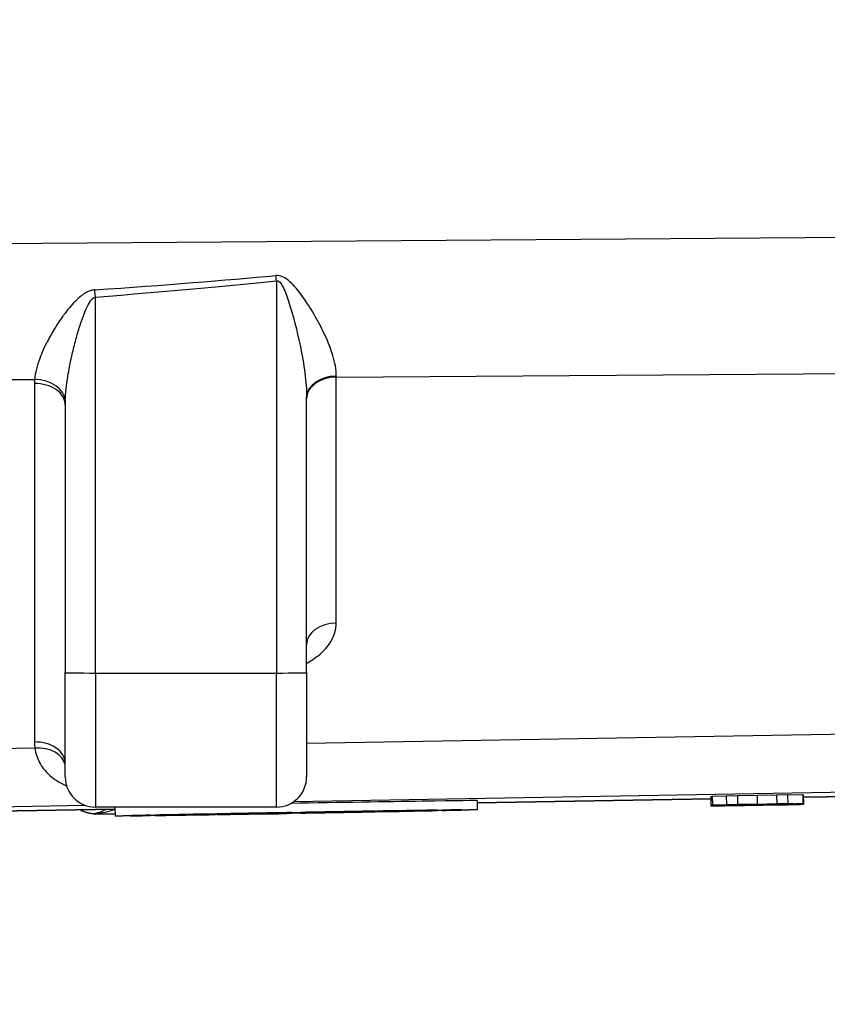
# Model space of a CAD drawing. Units: millimetres. Extents: x 218 to 2926, y 27 to 3814.
# Drawn here: x 745 to 771, y 1544 to 1577 of the extents above; entities that cross this region are included whole.
import ezdxf

# ---------------------------------------------------------------- set-up
doc = ezdxf.new("R2010")
doc.units = ezdxf.units.MM
doc.header["$LTSCALE"] = 14
doc.layers.add('Dimensions(Hillmar_metric)', color=7, linetype='Continuous', lineweight=13)
doc.layers.add('Visible Edges(Hillmar_metric)', color=7, linetype='Continuous', lineweight=25)
doc.layers.add('Visible Tangent Edges(Hillmar_Metric)', color=7, linetype='Continuous', lineweight=25, true_color=0xc0c0c0)
doc.styles.add('Hillmar_metric_Dimensions', font='arial.ttf')
doc.dimstyles.new('DEFAULT-ISO-Method 1b-Hillmar_metric', dxfattribs={"dimscale": 14, "dimtxt": 2, "dimasz": 2.5, "dimexe": 1, "dimexo": 1, "dimgap": 0.25, "dimtad": 1, "dimtih": 1, "dimtoh": 1, "dimrnd": 1e-08, "dimdsep": 46, "dimtxsty": 'Hillmar_metric_Dimensions', "dimcen": 0.09, "dimdle": 8, "dimclrd": 7, "dimclre": 7, "dimclrt": 7, "dimazin": 2, "dimtfac": 0.75, "dimtmove": 0, "dimatfit": 3, "dimfxl": 1, "dimtolj": 1, "dimlwd": 9, "dimlwe": 9, "dimarcsym": 0})

# ---------------------------------------------------------------- blocks, each defined once
blk = doc.blocks.new('*D24')
at = {"layer": 'Defpoints', "color": 0, "linetype": 'Continuous', "transparency": 16777216}
for p in [(1132.36, 2073.25), (392.36, 1913.442), (1132.36, 1335.135)]:
    blk.add_point(p, dxfattribs=at)
at = {"layer": 'Dimensions(Hillmar_metric)', "color": 7, "linetype": 'Continuous', "lineweight": 9, "transparency": 16777216}
for p, q in [((392.36, 1927.442), (392.36, 2087.25)), ((1132.36, 1349.135), (1132.36, 2087.25)), ((427.36, 2073.25), (1097.36, 2073.25))]:
    blk.add_line(p, q, dxfattribs=at)
at = {"layer": 'Dimensions(Hillmar_metric)', "color": 7, "linetype": 'Continuous', "transparency": 16777216}
for points in [[(427.36, 2079.083), (427.36, 2067.417), (392.36, 2073.25)], [(1097.36, 2079.083), (1097.36, 2067.417), (1132.36, 2073.25)]]:
    blk.add_solid(points, dxfattribs=at)
at = {"layer": 'Dimensions(Hillmar_metric)', "color": 7, "linetype": 'Continuous', "lineweight": 13, "transparency": 16777216, "insert": (762.36, 2095.105), "char_height": 28, "attachment_point": 5, "style": 'Hillmar_metric_Dimensions'}
blk.add_mtext('\\A1;740 (MANUAL RELEASE)', dxfattribs=at)
blk = doc.blocks.new('*D26')
at = {"layer": 'Defpoints', "color": 0, "linetype": 'Continuous', "transparency": 16777216}
for p in [(680.358, 1706.69), (1132.36, 1335.135), (1132.36, 1260.742)]:
    blk.add_point(p, dxfattribs=at)
at = {"layer": 'Dimensions(Hillmar_metric)', "color": 7, "linetype": 'Continuous', "lineweight": 9, "transparency": 16777216}
for p, q in [((680.358, 1692.69), (680.358, 1246.742)), ((1132.36, 1321.135), (1132.36, 1246.742)), ((715.358, 1260.742), (1097.36, 1260.742))]:
    blk.add_line(p, q, dxfattribs=at)
at = {"layer": 'Dimensions(Hillmar_metric)', "color": 7, "linetype": 'Continuous', "transparency": 16777216}
for points in [[(715.358, 1266.576), (715.358, 1254.909), (680.358, 1260.742)], [(1097.36, 1266.576), (1097.36, 1254.909), (1132.36, 1260.742)]]:
    blk.add_solid(points, dxfattribs=at)
at = {"layer": 'Dimensions(Hillmar_metric)', "color": 7, "linetype": 'Continuous', "lineweight": 13, "transparency": 16777216, "insert": (906.359, 1278.538), "char_height": 28, "attachment_point": 5, "style": 'Hillmar_metric_Dimensions'}
blk.add_mtext('\\A1;452', dxfattribs=at)

msp = doc.modelspace()

# ---------------------------------------------------------------- linework, layer by layer
at = {"layer": 'Visible Edges(Hillmar_metric)'}
for p, q in [((754.0788, 1555.001), (754.0788, 1564.1252)), ((746.0788, 1563.8742), (746.0788, 1555.001)), ((746.0788, 1551.5458), (746.0788, 1555.001)), ((754.0788, 1555.001), (754.0788, 1551.5458)), ((767.4726, 1550.8981), (767.4778, 1550.5981)), ((767.4726, 1550.8923), (767.4778, 1550.5923)), ((767.4726, 1550.8866), (767.4778, 1550.5867)), ((767.5229, 1550.9086), (767.9871, 1550.9163)), ((767.5229, 1550.9076), (767.5229, 1550.9086)), ((767.5229, 1550.9086), (767.5281, 1550.6087)), ((767.5229, 1550.9076), (767.5281, 1550.6077)), ((767.5229, 1550.9017), (767.5229, 1550.9028)), ((767.5229, 1550.9028), (767.523, 1550.9028)), ((767.5229, 1550.9028), (767.5281, 1550.6029)), ((767.5229, 1550.9017), (767.5281, 1550.6018)), ((767.987, 1550.9222), (768.3551, 1550.9286)), ((767.987, 1550.9222), (767.9922, 1550.6222)), ((768.3551, 1550.9286), (769.0066, 1550.9361)), ((768.3551, 1550.9286), (768.3603, 1550.6287)), ((769.0066, 1550.9361), (769.6514, 1550.9512)), ((769.0066, 1550.9361), (769.0119, 1550.6362)), ((769.6514, 1550.9512), (770.0194, 1550.9577)), ((769.6514, 1550.9512), (769.6566, 1550.6513)), ((770.0194, 1550.9577), (770.0247, 1550.6577)), ((770.0196, 1550.9499), (770.5224, 1550.9582)), ((770.5224, 1550.9582), (770.5277, 1550.6582)), ((770.5338, 1550.9516), (770.5391, 1550.6516)), ((770.5352, 1550.8726), (776.9142, 1550.984)), ((759.7257, 1550.7605), (759.731, 1550.4605)), ((759.7271, 1550.6837), (767.4738, 1550.8191)), ((770.5277, 1550.6582), (767.5281, 1550.6087)), ((767.5281, 1550.6018), (770.5277, 1550.6571)), ((767.5281, 1550.6077), (768.4357, 1550.6227)), ((768.4357, 1550.6196), (767.5281, 1550.6029)), ((767.5281, 1550.6087), (767.5281, 1550.6077)), ((767.5281, 1550.6029), (767.5281, 1550.6018)), ((767.9921, 1550.5934), (767.9922, 1550.5872)), ((767.9922, 1550.6222), (768.8404, 1550.6322)), ((768.3603, 1550.6287), (767.9922, 1550.6222)), ((768.8404, 1550.6069), (767.9922, 1550.5872)), ((767.9922, 1550.5872), (768.3603, 1550.5936)), ((768.3237, 1550.6165), (768.3237, 1550.6152)), ((768.3717, 1550.6152), (768.3237, 1550.6152)), ((768.3237, 1550.6047), (768.3237, 1550.6038)), ((768.3717, 1550.6037), (768.3237, 1550.6038)), ((769.0119, 1550.6362), (768.3603, 1550.6287)), ((768.3603, 1550.5936), (769.0119, 1550.6089)), ((768.3717, 1550.6173), (768.3717, 1550.6152)), ((768.3717, 1550.6055), (768.3717, 1550.6037)), ((768.4357, 1550.6227), (768.4357, 1550.6196)), ((768.4357, 1550.6227), (768.4357, 1550.6196)), ((768.7581, 1550.628), (769.6383, 1550.6426)), ((769.5903, 1550.6408), (768.7581, 1550.6255)), ((768.7581, 1550.6255), (768.7581, 1550.628)), ((768.8404, 1550.6322), (769.1856, 1550.6382)), ((769.1856, 1550.6129), (768.8404, 1550.6069)), ((768.8404, 1550.6082), (768.8404, 1550.6069)), ((768.9501, 1550.628), (768.9502, 1550.6244)), ((768.9501, 1550.6161), (768.9502, 1550.6129)), ((769.2725, 1550.6299), (768.9502, 1550.6244)), ((769.2725, 1550.6184), (768.9502, 1550.6129)), ((769.6566, 1550.6513), (769.0119, 1550.6362)), ((769.0119, 1550.6089), (769.6566, 1550.6163)), ((769.1558, 1550.6263), (769.1559, 1550.6226)), ((769.1856, 1550.6382), (770.0247, 1550.6577)), ((770.0247, 1550.6227), (769.1856, 1550.6129)), ((769.1856, 1550.6152), (769.1856, 1550.6129)), ((769.2724, 1550.634), (769.2725, 1550.6299)), ((769.2724, 1550.6221), (769.2725, 1550.6184)), ((770.0247, 1550.6577), (769.6566, 1550.6513)), ((769.6566, 1550.6163), (770.0247, 1550.6227)), ((769.6954, 1550.6418), (769.6955, 1550.6382)), ((769.6954, 1550.6289), (769.6955, 1550.6267)), ((769.7618, 1550.6403), (769.6955, 1550.6382)), ((769.7618, 1550.6288), (769.6955, 1550.6267)), ((769.7617, 1550.643), (769.7618, 1550.6403)), ((769.7617, 1550.6301), (769.7618, 1550.6288)), ((770.0246, 1550.6291), (770.0247, 1550.6227)), ((770.5277, 1550.6571), (770.5277, 1550.6582)), ((770.539, 1550.6516), (770.5391, 1550.6458)), ((770.539, 1550.6457), (770.5391, 1550.6401)), ((742.0697, 1550.3752), (747.7289, 1550.4741)), ((753.0788, 1550.5458), (747.0788, 1550.5458)), ((747.0788, 1550.3242), (747.7315, 1550.3242)), ((747.7277, 1550.5458), (747.7328, 1550.2511)), ((750.7361, 1550.3039), (748.2348, 1550.2602)), ((748.2348, 1550.2595), (750.7361, 1550.3032)), ((748.8961, 1550.271), (748.8963, 1550.265)), ((748.8963, 1550.2779), (751.0625, 1550.3126)), ((751.0625, 1550.3058), (748.8963, 1550.265)), ((751.2124, 1550.3158), (749.0462, 1550.2811)), ((749.0462, 1550.2669), (751.2124, 1550.3078)), ((750.736, 1550.3074), (750.7361, 1550.3039)), ((750.8533, 1550.301), (750.8534, 1550.294)), ((750.8534, 1550.3171), (752.1041, 1550.3336)), ((752.1041, 1550.3212), (750.8534, 1550.294)), ((752.3639, 1550.3385), (751.1132, 1550.322)), ((751.1132, 1550.2982), (752.3639, 1550.3254)), ((751.2123, 1550.3218), (751.2124, 1550.3158)), ((752.3638, 1550.3451), (752.3639, 1550.3385)), ((752.4772, 1550.3392), (752.4773, 1550.3301)), ((752.4772, 1550.3392), (752.4773, 1550.3341)), ((752.4773, 1550.336), (754.9865, 1550.3798)), ((754.432, 1550.3709), (752.4773, 1550.3367)), ((752.4773, 1550.3392), (752.4773, 1550.3367)), ((752.4773, 1550.3392), (752.4773, 1550.336)), ((752.4773, 1550.3367), (752.4773, 1550.336)), ((752.4773, 1550.3301), (752.7726, 1550.3352)), ((752.4773, 1550.3341), (752.4773, 1550.3301)), ((752.7534, 1550.3242), (753.0788, 1550.3242)), ((752.7726, 1550.3352), (752.7726, 1550.3383)), ((753.5818, 1550.3667), (753.5819, 1550.3606)), ((753.5818, 1550.3458), (753.5819, 1550.3397)), ((753.5819, 1550.3667), (753.5819, 1550.3606)), ((753.5819, 1550.3458), (753.5819, 1550.3397)), ((753.8819, 1550.3658), (753.8819, 1550.372)), ((753.8819, 1550.3449), (753.8819, 1550.3511)), ((754.3596, 1550.3711), (754.0624, 1550.3659)), ((754.0624, 1550.3677), (754.0624, 1550.3659)), ((754.232, 1550.3666), (754.232, 1550.3639)), ((754.2644, 1550.3652), (754.232, 1550.3639)), ((754.2644, 1550.3672), (754.2644, 1550.3652)), ((754.3596, 1550.3727), (754.3596, 1550.3711)), ((754.9864, 1550.383), (754.9865, 1550.3803)), ((754.9864, 1550.3798), (754.9865, 1550.3758)), ((754.9865, 1550.3798), (754.9865, 1550.3803)), ((755.0998, 1550.3928), (755.0999, 1550.3863)), ((756.3506, 1550.4134), (755.0999, 1550.3863)), ((755.0999, 1550.3731), (756.3506, 1550.3896)), ((755.3597, 1550.3904), (756.6103, 1550.4176)), ((756.6103, 1550.3945), (755.3597, 1550.378)), ((756.2512, 1550.4098), (756.2513, 1550.4038)), ((758.4175, 1550.4447), (756.2513, 1550.4038)), ((756.2513, 1550.3958), (758.4175, 1550.4305)), ((756.4013, 1550.4058), (758.5675, 1550.4467)), ((758.5675, 1550.4338), (756.4013, 1550.399)), ((756.6102, 1550.4015), (756.6103, 1550.3945)), ((756.7276, 1550.4119), (756.7277, 1550.4085)), ((759.229, 1550.4521), (756.7277, 1550.4085)), ((756.7277, 1550.4077), (759.229, 1550.4514)), ((758.5674, 1550.4398), (758.5675, 1550.4338))]:
    msp.add_line(p, q, dxfattribs=at)
for centre, start, end in [((747.0788, 1551.5458), 180, 270), ((753.0788, 1551.5458), 270, 0), ((747.0788, 1551.3242), 240.46567, 270), ((753.0788, 1551.3242), 270, 277.11547)]:
    msp.add_arc(centre, 1, start, end, dxfattribs=at)
for centre, major_axis, start_param, end_param in [((753.7266, 1550.6558), (5.9991, 0.1047), 0, 1.599036), ((753.7319, 1550.3558), (-5.4992, -0.096), 5.7868197, 6.2558662), ((753.7319, 1550.3558), (-5.4992, -0.096), 0.0272331, 0.4962797), ((753.7319, 1550.3558), (5.4992, 0.096), 2.1216282, 2.5906748), ((753.7319, 1550.3558), (-5.4992, -0.096), 0.5508319, 1.0198785), ((753.7319, 1550.3558), (-2.9995, -0.0524), 5.8095644, 6.2331215), ((753.7319, 1550.3558), (-2.9995, -0.0524), 0.0499779, 0.4735349), ((753.7319, 1550.3558), (5.4992, 0.096), 1.5980295, 2.067076), ((753.7319, 1550.3558), (-5.4992, -0.096), 1.0744307, 1.5434772), ((753.7319, 1550.3558), (-2.9995, -0.0524), 5.2859656, 5.7095227), ((753.7319, 1550.3558), (2.9995, 0.0524), 3.7151693, 4.1387263), ((753.7319, 1550.3558), (-2.9995, -0.0524), 4.7623669, 5.1859239), ((753.7319, 1550.3558), (2.9995, 0.0524), 4.2387681, 4.6623251), ((753.7319, 1550.3558), (5.4992, 0.096), 1.0744307, 1.5434772), ((753.7319, 1550.3558), (-5.4992, -0.096), 1.5980295, 2.067076), ((753.7319, 1550.3558), (-2.9995, -0.0524), 4.2387681, 4.6623251), ((753.7319, 1550.3558), (2.9995, 0.0524), 4.7623669, 5.1859239), ((753.7319, 1550.3558), (-2.9995, -0.0524), 3.7151693, 4.1387263), ((753.7319, 1550.3558), (2.9995, 0.0524), 5.2859656, 5.7095227), ((753.7319, 1550.3558), (2.9995, 0.0524), 0.0499779, 0.4735349), ((753.7319, 1550.3558), (2.9995, 0.0524), 5.8095644, 6.2331215), ((753.7319, 1550.3558), (5.4992, 0.096), 0.5508319, 1.0198785), ((753.7319, 1550.3558), (-5.4992, -0.096), 2.1216282, 2.5906748), ((753.7319, 1550.3558), (5.4992, 0.096), 0.0272331, 0.4962797), ((753.7319, 1550.3558), (5.4992, 0.096), 5.7868197, 6.2558662)]:
    msp.add_ellipse(centre, major_axis=major_axis, ratio=0.0024625, start_param=start_param, end_param=end_param, dxfattribs=at)
for major_axis in [(5.9991, 0.1047), (-2.4996, -0.0436)]:
    msp.add_ellipse((753.7319, 1550.3558), major_axis=major_axis, ratio=0.0024625, dxfattribs=at)
for points in [[(767.4726, 1550.8981), (767.4726, 1550.8985), (767.5229, 1550.8998)], [(767.4726, 1550.8923), (767.4726, 1550.8923), (767.4727, 1550.8923)], [(767.4726, 1550.8866), (767.4726, 1550.8866), (767.4727, 1550.8866)], [(770.5225, 1550.9518), (770.5338, 1550.9518), (770.5338, 1550.9516)]]:
    msp.add_open_spline(points, degree=2, dxfattribs=at)
for points, knots in [([(768.3237, 1550.6152), (768.2121, 1550.6133), (768.1036, 1550.6113), (767.9036, 1550.6076), (767.817, 1550.6059), (767.6566, 1550.6027), (767.5943, 1550.6014), (767.499, 1550.5992), (767.4778, 1550.5985), (767.4778, 1550.5981)], [-0.13770178, -0.13770178, -0.13770178, -0.13770178, -0.10591579, -0.10591579, -0.07533984, -0.07533984, -0.0411185, -0.0411185, 0, 0, 0, 0]), ([(767.4778, 1550.5981), (767.4778, 1550.5979), (767.4844, 1550.5979), (767.5134, 1550.598), (767.5346, 1550.5982), (767.622, 1550.5992), (767.7036, 1550.6004), (767.867, 1550.6029), (767.9595, 1550.6043), (768.1762, 1550.6079), (768.2939, 1550.6099), (768.4152, 1550.612)], [-0.13971816, -0.13971816, -0.13971816, -0.13971816, -0.121477, -0.121477, -0.10434453, -0.10434453, -0.07040235, -0.07040235, -0.03637284, -0.03637284, 0, 0, 0, 0]), ([(768.3969, 1550.6108), (768.2726, 1550.6086), (768.1512, 1550.6065), (767.9281, 1550.6023), (767.8335, 1550.6005), (767.6901, 1550.5977), (767.6117, 1550.5961), (767.4995, 1550.5934), (767.4778, 1550.5927), (767.4778, 1550.5923)], [-0.21704265, -0.21704265, -0.21704265, -0.21704265, -0.15144992, -0.15144992, -0.08960589, -0.08960589, -0.04410086, -0.04410086, 0, 0, 0, 0]), ([(767.4778, 1550.5923), (767.4778, 1550.5921), (767.4842, 1550.592), (767.5126, 1550.5922), (767.5333, 1550.5924), (767.6103, 1550.5933), (767.6779, 1550.5942), (767.8446, 1550.5967), (767.9343, 1550.5981), (768.1474, 1550.6016), (768.2649, 1550.6036), (768.3854, 1550.6057)], [-0.15187034, -0.15187034, -0.15187034, -0.15187034, -0.12787061, -0.12787061, -0.10573011, -0.10573011, -0.06921813, -0.06921813, -0.03616708, -0.03616708, 0, 0, 0, 0]), ([(768.3237, 1550.6038), (768.2121, 1550.6018), (768.1036, 1550.5998), (767.9036, 1550.5961), (767.817, 1550.5945), (767.6566, 1550.5913), (767.5943, 1550.5899), (767.499, 1550.5877), (767.4778, 1550.587), (767.4778, 1550.5867)], [-0.13770178, -0.13770178, -0.13770178, -0.13770178, -0.10591579, -0.10591579, -0.07533984, -0.07533984, -0.0411185, -0.0411185, 0, 0, 0, 0]), ([(767.4778, 1550.5867), (767.4778, 1550.5865), (767.4844, 1550.5864), (767.5134, 1550.5865), (767.5346, 1550.5867), (767.622, 1550.5877), (767.7036, 1550.5889), (767.867, 1550.5914), (767.9595, 1550.5928), (768.1762, 1550.5964), (768.2939, 1550.5984), (768.4152, 1550.6005)], [-0.13971816, -0.13971816, -0.13971816, -0.13971816, -0.121477, -0.121477, -0.10434453, -0.10434453, -0.07040235, -0.07040235, -0.03637284, -0.03637284, 0, 0, 0, 0]), ([(767.7796, 1550.5976), (767.7796, 1550.5977), (767.7843, 1550.5979), (767.804, 1550.5985), (767.8186, 1550.5988), (767.8635, 1550.5999), (767.9, 1550.6006), (767.9839, 1550.6023), (768.0414, 1550.6034), (768.2221, 1550.6068), (768.3067, 1550.6083), (768.3946, 1550.6098)], [-0.20588489, -0.20588489, -0.20588489, -0.20588489, -0.16116775, -0.16116775, -0.11701734, -0.11701734, -0.05862563, -0.05862563, -0.02638539, -0.02638539, 0, 0, 0, 0]), ([(768.3809, 1550.6066), (768.2951, 1550.6051), (768.2109, 1550.6037), (768.0538, 1550.6011), (767.9933, 1550.6001), (767.8945, 1550.5987), (767.8538, 1550.5981), (767.793, 1550.5974), (767.7796, 1550.5974), (767.7796, 1550.5976)], [-0.088403699, -0.088403699, -0.088403699, -0.088403699, -0.068074528, -0.068074528, -0.048029532, -0.048029532, -0.025806676, -0.025806676, 0, 0, 0, 0]), ([(767.7819, 1550.6034), (767.7819, 1550.6036), (767.7898, 1550.6039), (767.8256, 1550.6048), (767.8519, 1550.6054), (767.9337, 1550.6071), (767.9882, 1550.6081), (768.145, 1550.6111), (768.2613, 1550.6132), (768.3717, 1550.6152)], [-0.085539124, -0.085539124, -0.085539124, -0.085539124, -0.069624771, -0.069624771, -0.05437468, -0.05437468, -0.03381342, -0.03381342, 0, 0, 0, 0]), ([(768.4083, 1550.6128), (768.363, 1550.6121), (768.3178, 1550.6113), (768.231, 1550.6098), (768.1899, 1550.6091), (768.0661, 1550.6071), (768.0009, 1550.6061), (767.8988, 1550.6046), (767.8567, 1550.604), (767.7957, 1550.6033), (767.7819, 1550.6032), (767.7819, 1550.6034)], [-0.08961033, -0.08961033, -0.08961033, -0.08961033, -0.079075117, -0.079075117, -0.069050524, -0.069050524, -0.047752289, -0.047752289, -0.024993637, -0.024993637, 0, 0, 0, 0]), ([(767.7819, 1550.592), (767.7819, 1550.5921), (767.7898, 1550.5924), (767.8256, 1550.5933), (767.8519, 1550.5939), (767.9337, 1550.5956), (767.9882, 1550.5966), (768.145, 1550.5996), (768.2613, 1550.6017), (768.3717, 1550.6037)], [-0.085539124, -0.085539124, -0.085539124, -0.085539124, -0.069624771, -0.069624771, -0.05437468, -0.05437468, -0.03381342, -0.03381342, 0, 0, 0, 0]), ([(768.4083, 1550.6014), (768.363, 1550.6006), (768.3178, 1550.5998), (768.231, 1550.5983), (768.1899, 1550.5976), (768.0661, 1550.5956), (768.0009, 1550.5946), (767.8988, 1550.5931), (767.8567, 1550.5925), (767.7957, 1550.5918), (767.7819, 1550.5918), (767.7819, 1550.592)], [-0.08961033, -0.08961033, -0.08961033, -0.08961033, -0.079075117, -0.079075117, -0.069050524, -0.069050524, -0.047752289, -0.047752289, -0.024993637, -0.024993637, 0, 0, 0, 0]), ([(768.9959, 1550.6188), (768.9959, 1550.6186), (768.9814, 1550.6182), (768.9085, 1550.6165), (768.8541, 1550.6154), (768.7611, 1550.6135), (768.7, 1550.6123), (768.5512, 1550.6096), (768.4668, 1550.6081), (768.3809, 1550.6066)], [-0.079587227, -0.079587227, -0.079587227, -0.079587227, -0.064862171, -0.064862171, -0.048277701, -0.048277701, -0.025784798, -0.025784798, 0, 0, 0, 0]), ([(768.3854, 1550.6057), (768.4559, 1550.607), (768.5261, 1550.6082), (768.6592, 1550.6106), (768.7209, 1550.6117), (768.852, 1550.6142), (768.9285, 1550.6157), (769.0699, 1550.6186), (769.1209, 1550.6197), (769.1559, 1550.6206)], [-0.11907269, -0.11907269, -0.11907269, -0.11907269, -0.09181918, -0.09181918, -0.06621906, -0.06621906, -0.03448877, -0.03448877, 0, 0, 0, 0]), ([(768.3946, 1550.6098), (768.4806, 1550.6113), (768.5647, 1550.6128), (768.7245, 1550.6154), (768.786, 1550.6163), (768.8828, 1550.6178), (768.9229, 1550.6183), (768.9826, 1550.619), (768.9959, 1550.6191), (768.9959, 1550.6188)], [-0.085822029, -0.085822029, -0.085822029, -0.085822029, -0.066583939, -0.066583939, -0.047020975, -0.047020975, -0.025118997, -0.025118997, 0, 0, 0, 0]), ([(769.1559, 1550.6226), (769.1378, 1550.6225), (769.1123, 1550.6222), (769.045, 1550.6213), (769.0051, 1550.6208), (768.9039, 1550.6193), (768.8299, 1550.6181), (768.6245, 1550.6147), (768.511, 1550.6128), (768.3969, 1550.6108)], [-0.12717287, -0.12717287, -0.12717287, -0.12717287, -0.0957085, -0.0957085, -0.06650559, -0.06650559, -0.03425595, -0.03425595, 0, 0, 0, 0]), ([(768.9913, 1550.6245), (768.9913, 1550.6243), (768.9777, 1550.6238), (768.9166, 1550.6224), (768.8763, 1550.6215), (768.7703, 1550.6194), (768.7123, 1550.6183), (768.5707, 1550.6157), (768.4902, 1550.6143), (768.4083, 1550.6128)], [-0.096562119, -0.096562119, -0.096562119, -0.096562119, -0.069126687, -0.069126687, -0.04593468, -0.04593468, -0.024566642, -0.024566642, 0, 0, 0, 0]), ([(768.9913, 1550.613), (768.9913, 1550.6128), (768.9777, 1550.6123), (768.9166, 1550.6109), (768.8763, 1550.6101), (768.7703, 1550.608), (768.7123, 1550.6069), (768.5707, 1550.6042), (768.4902, 1550.6028), (768.4083, 1550.6014)], [-0.096562119, -0.096562119, -0.096562119, -0.096562119, -0.069126687, -0.069126687, -0.04593468, -0.04593468, -0.024566642, -0.024566642, 0, 0, 0, 0]), ([(768.4152, 1550.612), (768.4952, 1550.6134), (768.5755, 1550.6148), (768.7239, 1550.6175), (768.7908, 1550.6187), (768.9131, 1550.6211), (768.9791, 1550.6224), (769.0937, 1550.6248), (769.1311, 1550.6256), (769.1536, 1550.6263)], [-0.1227936, -0.1227936, -0.1227936, -0.1227936, -0.08975588, -0.08975588, -0.05952617, -0.05952617, -0.03008421, -0.03008421, 0, 0, 0, 0]), ([(768.4152, 1550.6005), (768.4952, 1550.6019), (768.5755, 1550.6033), (768.7239, 1550.606), (768.7908, 1550.6073), (768.9131, 1550.6096), (768.9791, 1550.6109), (769.0937, 1550.6133), (769.1311, 1550.6142), (769.1536, 1550.6148)], [-0.1227936, -0.1227936, -0.1227936, -0.1227936, -0.08975588, -0.08975588, -0.05952617, -0.05952617, -0.03008421, -0.03008421, 0, 0, 0, 0]), ([(768.9502, 1550.6244), (768.9624, 1550.6245), (768.9735, 1550.6246), (768.987, 1550.6246), (768.9913, 1550.6246), (768.9913, 1550.6245)], [-0.025892241, -0.025892241, -0.025892241, -0.025892241, -0.011481337, -0.011481337, 0, 0, 0, 0]), ([(768.9502, 1550.6129), (768.9624, 1550.613), (768.9735, 1550.6131), (768.987, 1550.6131), (768.9913, 1550.6131), (768.9913, 1550.613)], [-0.025892241, -0.025892241, -0.025892241, -0.025892241, -0.011481337, -0.011481337, 0, 0, 0, 0]), ([(769.1536, 1550.6263), (769.1915, 1550.6267), (769.2406, 1550.6274), (769.3761, 1550.6294), (769.4505, 1550.6306), (769.5914, 1550.6329), (769.6751, 1550.6344), (769.7618, 1550.6359)], [-0.063557708, -0.063557708, -0.063557708, -0.063557708, -0.045803008, -0.045803008, -0.026000395, -0.026000395, 0, 0, 0, 0]), ([(769.1536, 1550.6148), (769.1915, 1550.6153), (769.2406, 1550.6159), (769.3761, 1550.6179), (769.4505, 1550.6191), (769.5914, 1550.6215), (769.6751, 1550.6229), (769.7618, 1550.6244)], [-0.063557708, -0.063557708, -0.063557708, -0.063557708, -0.045803008, -0.045803008, -0.026000395, -0.026000395, 0, 0, 0, 0]), ([(769.7663, 1550.6344), (769.7154, 1550.6335), (769.6646, 1550.6326), (769.568, 1550.6309), (769.5229, 1550.6301), (769.4272, 1550.6283), (769.3644, 1550.6271), (769.2371, 1550.6245), (769.19, 1550.6235), (769.1559, 1550.6226)], [-0.10458486, -0.10458486, -0.10458486, -0.10458486, -0.08034447, -0.08034447, -0.05755275, -0.05755275, -0.02977184, -0.02977184, 0, 0, 0, 0]), ([(769.1559, 1550.6206), (769.1758, 1550.6208), (769.1998, 1550.6211), (769.2557, 1550.6218), (769.2864, 1550.6223), (769.3914, 1550.6238), (769.461, 1550.625), (769.5879, 1550.6271), (769.6716, 1550.6285), (769.7572, 1550.63)], [-0.058013814, -0.058013814, -0.058013814, -0.058013814, -0.049165239, -0.049165239, -0.041179417, -0.041179417, -0.025681496, -0.025681496, 0, 0, 0, 0]), ([(769.7686, 1550.6369), (769.7314, 1550.6363), (769.6941, 1550.6356), (769.6241, 1550.6344), (769.5916, 1550.6339), (769.5133, 1550.6326), (769.4721, 1550.632), (769.3801, 1550.6306), (769.3445, 1550.6302), (769.286, 1550.6295), (769.2679, 1550.6294), (769.2679, 1550.6297)], [-0.06690683, -0.06690683, -0.06690683, -0.06690683, -0.060476582, -0.060476582, -0.054590441, -0.054590441, -0.045619957, -0.045619957, -0.031234854, -0.031234854, 0, 0, 0, 0]), ([(769.2679, 1550.6297), (769.2679, 1550.6297), (769.2685, 1550.6297), (769.2699, 1550.6298), (769.2712, 1550.6299), (769.2725, 1550.6299)], [-0.0057659703, -0.0057659703, -0.0057659703, -0.0057659703, -0.0033645081, -0.0033645081, 0, 0, 0, 0]), ([(769.7686, 1550.6254), (769.7314, 1550.6248), (769.6941, 1550.6242), (769.6241, 1550.623), (769.5916, 1550.6224), (769.5133, 1550.6211), (769.4721, 1550.6205), (769.3801, 1550.6191), (769.3445, 1550.6187), (769.286, 1550.618), (769.2679, 1550.618), (769.2679, 1550.6182)], [-0.06690683, -0.06690683, -0.06690683, -0.06690683, -0.060476582, -0.060476582, -0.054590441, -0.054590441, -0.045619957, -0.045619957, -0.031234854, -0.031234854, 0, 0, 0, 0]), ([(769.2679, 1550.6182), (769.2679, 1550.6182), (769.2685, 1550.6183), (769.2699, 1550.6183), (769.2712, 1550.6184), (769.2725, 1550.6184)], [-0.0057659703, -0.0057659703, -0.0057659703, -0.0057659703, -0.0033645081, -0.0033645081, 0, 0, 0, 0]), ([(769.2977, 1550.6241), (769.2977, 1550.6243), (769.3088, 1550.6246), (769.36, 1550.6258), (769.3936, 1550.6265), (769.4782, 1550.6282), (769.526, 1550.6291), (769.6438, 1550.6313), (769.7114, 1550.6325), (769.7801, 1550.6337)], [-0.077804597, -0.077804597, -0.077804597, -0.077804597, -0.056215335, -0.056215335, -0.03818539, -0.03818539, -0.020587338, -0.020587338, 0, 0, 0, 0]), ([(769.7595, 1550.631), (769.6966, 1550.6299), (769.6353, 1550.6288), (769.5118, 1550.6268), (769.4639, 1550.626), (769.3892, 1550.6249), (769.357, 1550.6245), (769.3083, 1550.6239), (769.2977, 1550.6239), (769.2977, 1550.6241)], [-0.065182518, -0.065182518, -0.065182518, -0.065182518, -0.052668548, -0.052668548, -0.038518793, -0.038518793, -0.020814265, -0.020814265, 0, 0, 0, 0]), ([(770.2122, 1550.6522), (770.1211, 1550.6505), (770.025, 1550.6488), (769.8213, 1550.6451), (769.7032, 1550.6429), (769.5903, 1550.6408)], [-0.064471973, -0.064471973, -0.064471973, -0.064471973, -0.036148248, -0.036148248, 0, 0, 0, 0]), ([(769.6383, 1550.6426), (769.7327, 1550.6441), (769.8281, 1550.6457), (770.0196, 1550.6489), (770.1155, 1550.6506), (770.2122, 1550.6522)], [-0.059715723, -0.059715723, -0.059715723, -0.059715723, -0.029618575, -0.029618575, 0, 0, 0, 0]), ([(769.6955, 1550.6382), (769.7794, 1550.6396), (769.8647, 1550.6411), (769.9987, 1550.6432), (770.0512, 1550.6441), (770.1263, 1550.6452), (770.1681, 1550.6458), (770.2258, 1550.6465), (770.2373, 1550.6465), (770.2373, 1550.6463)], [-0.12602244, -0.12602244, -0.12602244, -0.12602244, -0.07980817, -0.07980817, -0.04553561, -0.04553561, -0.02170242, -0.02170242, 0, 0, 0, 0]), ([(769.6955, 1550.6267), (769.7794, 1550.6281), (769.8647, 1550.6296), (769.9987, 1550.6318), (770.0512, 1550.6326), (770.1263, 1550.6337), (770.1681, 1550.6343), (770.2258, 1550.635), (770.2373, 1550.635), (770.2373, 1550.6348)], [-0.12602244, -0.12602244, -0.12602244, -0.12602244, -0.07980817, -0.07980817, -0.04553561, -0.04553561, -0.02170242, -0.02170242, 0, 0, 0, 0]), ([(769.7572, 1550.63), (769.8586, 1550.6318), (769.9572, 1550.6335), (770.1445, 1550.637), (770.2263, 1550.6385), (770.3507, 1550.641), (770.4202, 1550.6424), (770.52, 1550.6448), (770.5391, 1550.6455), (770.5391, 1550.6458)], [-0.18984142, -0.18984142, -0.18984142, -0.18984142, -0.13492917, -0.13492917, -0.08002578, -0.08002578, -0.03941883, -0.03941883, 0, 0, 0, 0]), ([(770.2373, 1550.6405), (770.2373, 1550.6404), (770.2343, 1550.6403), (770.2211, 1550.6399), (770.2114, 1550.6396), (770.1734, 1550.6387), (770.1375, 1550.638), (770.0503, 1550.6363), (770.0021, 1550.6353), (769.8876, 1550.6332), (769.8243, 1550.6321), (769.7595, 1550.631)], [-0.076545613, -0.076545613, -0.076545613, -0.076545613, -0.065930534, -0.065930534, -0.055882703, -0.055882703, -0.037192968, -0.037192968, -0.019460636, -0.019460636, 0, 0, 0, 0]), ([(770.5391, 1550.6516), (770.5391, 1550.6518), (770.5277, 1550.6519), (770.4753, 1550.6514), (770.4372, 1550.6509), (770.3429, 1550.6496), (770.2708, 1550.6486), (770.0313, 1550.6448), (769.8985, 1550.6426), (769.7618, 1550.6403)], [-0.19547736, -0.19547736, -0.19547736, -0.19547736, -0.1384509, -0.1384509, -0.08517283, -0.08517283, -0.04173002, -0.04173002, 0, 0, 0, 0]), ([(769.7618, 1550.6359), (769.8113, 1550.6367), (769.8604, 1550.6376), (769.9575, 1550.6393), (770.0046, 1550.6402), (770.1176, 1550.6423), (770.2028, 1550.6439), (770.3652, 1550.6471), (770.4235, 1550.6484), (770.5156, 1550.6505), (770.5391, 1550.6513), (770.5391, 1550.6516)], [-0.14466424, -0.14466424, -0.14466424, -0.14466424, -0.1237478, -0.1237478, -0.10279538, -0.10279538, -0.07178962, -0.07178962, -0.04006312, -0.04006312, 0, 0, 0, 0]), ([(770.5391, 1550.6401), (770.5391, 1550.6404), (770.5277, 1550.6404), (770.4753, 1550.6399), (770.4372, 1550.6395), (770.3429, 1550.6382), (770.2708, 1550.6371), (770.0313, 1550.6333), (769.8985, 1550.6311), (769.7618, 1550.6288)], [-0.19547736, -0.19547736, -0.19547736, -0.19547736, -0.1384509, -0.1384509, -0.08517283, -0.08517283, -0.04173002, -0.04173002, 0, 0, 0, 0]), ([(769.7618, 1550.6244), (769.8113, 1550.6253), (769.8604, 1550.6261), (769.9575, 1550.6279), (770.0046, 1550.6287), (770.1176, 1550.6308), (770.2028, 1550.6324), (770.3652, 1550.6357), (770.4235, 1550.6369), (770.5156, 1550.6391), (770.5391, 1550.6398), (770.5391, 1550.6401)], [-0.14466424, -0.14466424, -0.14466424, -0.14466424, -0.1237478, -0.1237478, -0.10279538, -0.10279538, -0.07178962, -0.07178962, -0.04006312, -0.04006312, 0, 0, 0, 0]), ([(770.5391, 1550.6458), (770.5391, 1550.646), (770.5335, 1550.646), (770.5084, 1550.6459), (770.4901, 1550.6458), (770.4315, 1550.6451), (770.3796, 1550.6444), (770.2219, 1550.642), (770.1461, 1550.6408), (769.9665, 1550.6379), (769.8677, 1550.6362), (769.7663, 1550.6344)], [-0.15842164, -0.15842164, -0.15842164, -0.15842164, -0.12597211, -0.12597211, -0.09618915, -0.09618915, -0.05834207, -0.05834207, -0.03041702, -0.03041702, 0, 0, 0, 0]), ([(770.2373, 1550.6463), (770.2373, 1550.6462), (770.2342, 1550.6461), (770.2206, 1550.6457), (770.2107, 1550.6454), (770.1737, 1550.6445), (770.1405, 1550.6438), (770.0544, 1550.6421), (770.0082, 1550.6412), (769.8962, 1550.6392), (769.8331, 1550.638), (769.7686, 1550.6369)], [-0.079195839, -0.079195839, -0.079195839, -0.079195839, -0.066907153, -0.066907153, -0.055467911, -0.055467911, -0.036340743, -0.036340743, -0.019332275, -0.019332275, 0, 0, 0, 0]), ([(770.2373, 1550.6348), (770.2373, 1550.6347), (770.2342, 1550.6346), (770.2206, 1550.6342), (770.2107, 1550.6339), (770.1737, 1550.6331), (770.1405, 1550.6324), (770.0544, 1550.6307), (770.0082, 1550.6298), (769.8962, 1550.6277), (769.8331, 1550.6266), (769.7686, 1550.6254)], [-0.079195839, -0.079195839, -0.079195839, -0.079195839, -0.066907153, -0.066907153, -0.055467911, -0.055467911, -0.036340743, -0.036340743, -0.019332275, -0.019332275, 0, 0, 0, 0]), ([(769.7801, 1550.6337), (769.8104, 1550.6342), (769.8406, 1550.6348), (769.8993, 1550.6358), (769.9272, 1550.6362), (770.0105, 1550.6376), (770.0594, 1550.6384), (770.1286, 1550.6394), (770.1701, 1550.64), (770.2264, 1550.6406), (770.2373, 1550.6407), (770.2373, 1550.6405)], [-0.12030494, -0.12030494, -0.12030494, -0.12030494, -0.10123825, -0.10123825, -0.08279884, -0.08279884, -0.04448783, -0.04448783, -0.02091618, -0.02091618, 0, 0, 0, 0]), ([(752.6907, 1550.3378), (752.6567, 1550.3372), (752.6218, 1550.3366), (752.55, 1550.3354), (752.5137, 1550.3348), (752.4773, 1550.3341)], [-0.021869607, -0.021869607, -0.021869607, -0.021869607, -0.010939206, -0.010939206, 0, 0, 0, 0]), ([(753.4013, 1550.3487), (753.2694, 1550.3468), (753.1341, 1550.3448), (752.913, 1550.3414), (752.807, 1550.3397), (752.6907, 1550.3378)], [-0.086299506, -0.086299506, -0.086299506, -0.086299506, -0.037230891, -0.037230891, 0, 0, 0, 0]), ([(752.7726, 1550.3383), (752.8325, 1550.3392), (752.8882, 1550.3401), (753.0541, 1550.3426), (753.1517, 1550.344), (753.2527, 1550.3454)], [-0.068395485, -0.068395485, -0.068395485, -0.068395485, -0.047314551, -0.047314551, 0, 0, 0, 0]), ([(753.2527, 1550.3454), (753.4966, 1550.349), (753.6214, 1550.3509), (753.8413, 1550.3542), (753.9482, 1550.356), (754.1, 1550.3585), (754.1947, 1550.3601), (754.293, 1550.3618)], [-0.058600448, -0.058600448, -0.058600448, -0.058600448, -0.049127997, -0.049127997, -0.029497779, -0.029497779, 0, 0, 0, 0]), ([(754.3006, 1550.3627), (754.2386, 1550.3616), (754.1783, 1550.3606), (754.0531, 1550.3585), (753.9892, 1550.3575), (753.8594, 1550.3555), (753.7091, 1550.3532), (753.4013, 1550.3487)], [-0.36390427, -0.36390427, -0.36390427, -0.36390427, -0.26293052, -0.26293052, -0.1449672, -0.1449672, 0, 0, 0, 0]), ([(754.0624, 1550.3659), (754.1033, 1550.3664), (754.1625, 1550.3671), (754.2575, 1550.3684), (754.3337, 1550.3694), (754.432, 1550.3709)], [-0.11329103, -0.11329103, -0.11329103, -0.11329103, -0.04289406, -0.04289406, 0, 0, 0, 0]), ([(754.232, 1550.3639), (754.31, 1550.3652), (754.3885, 1550.3666), (754.528, 1550.3689), (754.573, 1550.3695), (754.643, 1550.3706), (754.6742, 1550.371), (754.7226, 1550.3716), (754.7331, 1550.3716), (754.7331, 1550.3714)], [-0.064656931, -0.064656931, -0.064656931, -0.064656931, -0.051276537, -0.051276537, -0.038750662, -0.038750662, -0.02142469, -0.02142469, 0, 0, 0, 0]), ([(754.9865, 1550.3758), (754.9865, 1550.3761), (754.9728, 1550.3761), (754.9077, 1550.3755), (754.8653, 1550.3749), (754.7656, 1550.3735), (754.7017, 1550.3725), (754.4982, 1550.3692), (754.3814, 1550.3672), (754.2644, 1550.3652)], [-0.17276697, -0.17276697, -0.17276697, -0.17276697, -0.11482622, -0.11482622, -0.06840349, -0.06840349, -0.03525442, -0.03525442, 0, 0, 0, 0]), ([(754.293, 1550.3618), (754.3863, 1550.3634), (754.4773, 1550.365), (754.6451, 1550.3681), (754.7165, 1550.3695), (754.8208, 1550.3716), (754.881, 1550.3728), (754.9699, 1550.3749), (754.9865, 1550.3755), (754.9865, 1550.3758)], [-0.18196708, -0.18196708, -0.18196708, -0.18196708, -0.12570771, -0.12570771, -0.07214618, -0.07214618, -0.0359768, -0.0359768, 0, 0, 0, 0]), ([(754.7331, 1550.3714), (754.7331, 1550.3713), (754.73, 1550.3712), (754.7165, 1550.3708), (754.7066, 1550.3705), (754.6759, 1550.3698), (754.6474, 1550.3692), (754.5571, 1550.3674), (754.5145, 1550.3666), (754.4134, 1550.3647), (754.3577, 1550.3637), (754.3006, 1550.3627)], [-0.09215028, -0.09215028, -0.09215028, -0.09215028, -0.072743595, -0.072743595, -0.054776839, -0.054776839, -0.032845329, -0.032845329, -0.01714112, -0.01714112, 0, 0, 0, 0]), ([(754.9865, 1550.3803), (754.8658, 1550.3783), (754.7529, 1550.3766), (754.5881, 1550.3742), (754.4695, 1550.3725), (754.3596, 1550.3711)], [-0.20072471, -0.20072471, -0.20072471, -0.20072471, -0.07797771, -0.07797771, 0, 0, 0, 0])]:
    msp.add_open_spline(points, degree=3, knots=knots, dxfattribs=at)
at = {"layer": 'Visible Tangent Edges(Hillmar_Metric)'}
for p, q in [((796.1492, 1569.5893), (743.7144, 1569.2125)), ((753.0788, 1567.9869), (753.0788, 1554.9882)), ((747.0788, 1554.9882), (747.0788, 1567.444)), ((755.0613, 1564.7903), (795.7682, 1565.0829)), ((743.3204, 1564.7059), (745.066, 1564.7185)), ((755.0613, 1556.6417), (755.0613, 1564.7903)), ((745.0613, 1564.5794), (745.0613, 1552.7049)), ((747.0788, 1554.9882), (747.0788, 1550.5458)), ((747.0788, 1554.9882), (753.0788, 1554.9882)), ((753.0788, 1550.5458), (753.0788, 1554.9882)), ((796.7704, 1553.398), (754.0788, 1552.6536)), ((745.0734, 1552.4966), (742.2505, 1552.4474)), ((753.6592, 1550.7315), (796.2161, 1551.4735)), ((767.4726, 1550.8981), (767.4778, 1550.5981)), ((767.4726, 1550.8923), (767.4778, 1550.5923)), ((767.4726, 1550.8866), (767.4778, 1550.5867)), ((776.9142, 1550.984), (770.5352, 1550.8726)), ((742.0831, 1550.5296), (746.7248, 1550.6106)), ((767.4738, 1550.8191), (759.7271, 1550.6837)), ((768.3808, 1550.6096), (768.3809, 1550.6066)), ((768.3969, 1550.6117), (768.3969, 1550.6108)), ((768.4082, 1550.618), (768.4083, 1550.6128)), ((768.4082, 1550.6061), (768.4083, 1550.6014)), ((769.5903, 1550.6418), (769.5903, 1550.6408)), ((769.7594, 1550.6333), (769.7595, 1550.631)), ((769.7663, 1550.6359), (769.7663, 1550.6344)), ((769.7686, 1550.6394), (769.7686, 1550.6369)), ((769.7686, 1550.628), (769.7686, 1550.6254)), ((747.7289, 1550.4741), (742.0697, 1550.3752)), ((747.0788, 1550.3325), (747.0788, 1550.3242)), ((752.6907, 1550.3397), (752.6907, 1550.3378)), ((753.4013, 1550.3521), (753.4013, 1550.3487)), ((754.3005, 1550.365), (754.3006, 1550.3627))]:
    msp.add_line(p, q, dxfattribs=at)
for centre, major_axis, ratio, start_param, end_param in [((332.3693, 1566.3374), (427.0717, 2.9861), 0.0152183, 6.0417019, 6.1100013), ((332.3693, 1566.3502), (427.0892, 2.9735), 0.0175589, 6.0417024, 6.1100017), ((753.0788, 1567.9741), (0.1068, -0.9943), 0.001368, 1.5835318, 1.7575946), ((747.0788, 1567.4312), (0.0781, -0.9969), 0.0009999, 1.583566, 1.8256742), ((747.0613, 1564.6296), (-0.9211, -1.8306), 0.9698073, 5.1226918, 5.1909788), ((745.0834, 1564.0132), (0.9978, -0.0669), 0.7039779, 0.0962146, 1.635445), ((755.0788, 1564.1252), (-1, 0), 0.7000163, 4.7298961, 6.2831853), ((755.0788, 1564.0851), (-1, 0), 0.7053631, 4.7298423, 6.2831853), ((755.0788, 1569.3754), (0.0072, 6.5002), 0.0026875, 2.3462395, 2.3537536), ((745.0788, 1563.8742), (1, 0), 0.7053631, 0, 1.5882496), ((747.0788, 1563.9243), (0.0321, 2.0496), 0.4876452, 1.5346088, 1.6028958), ((755.0788, 1555.9365), (-1, 0), 0.7053631, 4.7298423, 6.2831853), ((747.0788, 1555.001), (-1, 0), 0.0128084, 0, 1.5707963), ((753.0788, 1555.001), (1, 0), 0.0128084, 4.712389, 6.2831853), ((745.0788, 1551.9996), (1, 0), 0.7053631, 0, 1.5882496), ((747.0613, 1552.7075), (1.9998, 0.0261), 0.9486915, 3.1291995, 3.2392034), ((745.0909, 1551.7913), (0.9933, 0.1157), 0.7039951, 0.0505108, 1.5065192), ((747.0788, 1551.3306), (1, 0), 0.9981487, 4.2130901, 4.712389)]:
    msp.add_ellipse(centre, major_axis=major_axis, ratio=ratio, start_param=start_param, end_param=end_param, dxfattribs=at)
for points, knots in [([(755.0613, 1564.8251), (755.0609, 1565.0419), (755.0169, 1565.2746), (754.8681, 1565.7697), (754.7581, 1566.0368), (754.4217, 1566.7275), (754.1742, 1567.1586), (753.7465, 1567.7231), (753.6244, 1567.8738), (753.3581, 1568.091), (753.214, 1568.1733), (753.0603, 1568.1589)], [0, 0, 0, 0, 0.1051205, 0.1051205, 0.21828472, 0.21828472, 0.3929125, 0.3929125, 0.45774691, 0.45774691, 0.50411946, 0.50411946, 0.50411946, 0.50411946]), ([(753.0788, 1567.9869), (753.1556, 1568.0034), (753.2277, 1567.9082), (753.3609, 1567.6569), (753.422, 1567.4825), (753.636, 1566.8295), (753.7597, 1566.3306), (753.9278, 1565.5306), (753.9827, 1565.221), (754.0569, 1564.6469), (754.0788, 1564.3769), (754.0788, 1564.1252)], [-0.50411946, -0.50411946, -0.50411946, -0.50411946, -0.45774691, -0.45774691, -0.3929125, -0.3929125, -0.21828472, -0.21828472, -0.1051205, -0.1051205, 0, 0, 0, 0]), ([(747.0601, 1567.6826), (747.035, 1567.6809), (747.01, 1567.6775), (746.9466, 1567.6649), (746.9088, 1567.6534), (746.8259, 1567.6213), (746.7813, 1567.5987), (746.6837, 1567.5405), (746.6325, 1567.5034), (746.5214, 1567.4136), (746.463, 1567.3591), (746.3401, 1567.2346), (746.277, 1567.1636), (746.1374, 1566.9961), (746.0626, 1566.898), (745.8991, 1566.6702), (745.8131, 1566.5398), (745.6458, 1566.2682), (745.5655, 1566.1269), (745.3904, 1565.7911), (745.3027, 1565.5985), (745.1433, 1565.1699), (745.0825, 1564.9368), (745.066, 1564.7185)], [0, 0, 0, 0, 0.00754303, 0.00754303, 0.01937868, 0.01937868, 0.03488162, 0.03488162, 0.05503545, 0.05503545, 0.08123542, 0.08123542, 0.11302556, 0.11302556, 0.15548765, 0.15548765, 0.21068838, 0.21068838, 0.27040762, 0.27040762, 0.35406348, 0.35406348, 0.46075206, 0.46075206, 0.46075206, 0.46075206]), ([(746.0811, 1564.0141), (746.0896, 1564.2676), (746.1201, 1564.5379), (746.2, 1565.0346), (746.2439, 1565.2576), (746.3315, 1565.6464), (746.3717, 1565.8098), (746.4554, 1566.1239), (746.4984, 1566.2747), (746.5801, 1566.5381), (746.6175, 1566.6515), (746.6873, 1566.8449), (746.7189, 1566.927), (746.7803, 1567.0708), (746.8095, 1567.1337), (746.865, 1567.2374), (746.8906, 1567.2802), (746.9394, 1567.3473), (746.9617, 1567.3734), (747.0032, 1567.4105), (747.022, 1567.4236), (747.0537, 1567.4381), (747.0662, 1567.442), (747.0788, 1567.444)], [-0.46075206, -0.46075206, -0.46075206, -0.46075206, -0.35406348, -0.35406348, -0.27040762, -0.27040762, -0.21068838, -0.21068838, -0.15548765, -0.15548765, -0.11302556, -0.11302556, -0.08123542, -0.08123542, -0.05503545, -0.05503545, -0.03488162, -0.03488162, -0.01937868, -0.01937868, -0.00754303, -0.00754303, 0, 0, 0, 0]), ([(754.0788, 1555.3106), (754.0843, 1555.3137), (754.0897, 1555.3167), (754.2254, 1555.394), (754.3474, 1555.4749), (754.4576, 1555.5629), (754.6342, 1555.7039), (754.7831, 1555.8665), (754.9998, 1556.2297), (755.0613, 1556.4374), (755.0613, 1556.6417)], [-0.217028, -0.217028, -0.217028, -0.217028, -0.21495766, -0.21495766, -0.16557655, -0.16557655, -0.16557655, -0.08646047, -0.08646047, 0, 0, 0, 0]), ([(745.0734, 1552.4966), (745.0855, 1552.4057), (745.1065, 1552.318), (745.1854, 1552.0874), (745.2594, 1551.9515), (745.4292, 1551.7272), (745.5189, 1551.6344), (745.6946, 1551.4904), (745.7734, 1551.4354), (745.9401, 1551.3376), (746.0272, 1551.2942), (746.1219, 1551.2554)], [0.02893582, 0.02893582, 0.02893582, 0.02893582, 0.07353742, 0.07353742, 0.15167373, 0.15167373, 0.21613744, 0.21613744, 0.26124033, 0.26124033, 0.30392223, 0.30392223, 0.30392223, 0.30392223]), ([(747.4321, 1550.4689), (747.4272, 1550.466), (747.4222, 1550.4631), (747.3071, 1550.3979), (747.1924, 1550.3554), (747.0788, 1550.3325)], [-0.13685517, -0.13685517, -0.13685517, -0.13685517, -0.13092088, -0.13092088, 0.0011236, 0.0011236, 0.0011236, 0.0011236])]:
    msp.add_open_spline(points, degree=3, knots=knots, dxfattribs=at)
msp.add_open_spline([(747.0788, 1550.3325), (747.2956, 1550.3504), (747.5144, 1550.3973), (747.7253, 1550.474)], degree=3, dxfattribs=at)

# ---------------------------------------------------------------- dimensions: what is measured, and where the dimension line sits
at = {"layer": 'Dimensions(Hillmar_metric)', "color": 7, "linetype": 'Continuous', "lineweight": 13}
dim = msp.add_linear_dim(base=(1132.3599, 2073.2501), p1=(392.3599, 1913.4418), p2=(1132.3599, 1335.1351), angle=180, text='<> (MANUAL RELEASE)', dimstyle='DEFAULT-ISO-Method 1b-Hillmar_metric', override={"dimgap": 0.25, "dimtih": 0, "dimtoh": 0, "dimdec": 2, "dimtol": 0, "dimlim": 0, "dimtp": 0, "dimtm": 0, "dimtdec": 2, "dimtofl": 0, "dimatfit": 1}, dxfattribs=at)
dim.commit()
dim.dimension.update_dxf_attribs({"geometry": '*D24', "text_midpoint": (762.3599, 2073.2501), "dimtype": 160})
dim = msp.add_linear_dim(base=(1132.3599, 1260.7423), p1=(680.3581, 1706.6901), p2=(1132.3599, 1335.1351), angle=180, dimstyle='DEFAULT-ISO-Method 1b-Hillmar_metric', override={"dimgap": 0.25, "dimtih": 0, "dimtoh": 0, "dimdec": 2, "dimtol": 0, "dimlim": 0, "dimtp": 0, "dimtm": 0, "dimtdec": 2, "dimtofl": 0, "dimatfit": 1}, dxfattribs=at)
dim.commit()
dim.dimension.update_dxf_attribs({"geometry": '*D26', "text_midpoint": (906.359, 1260.7423), "dimtype": 160})

doc.saveas('drawing.dxf')
